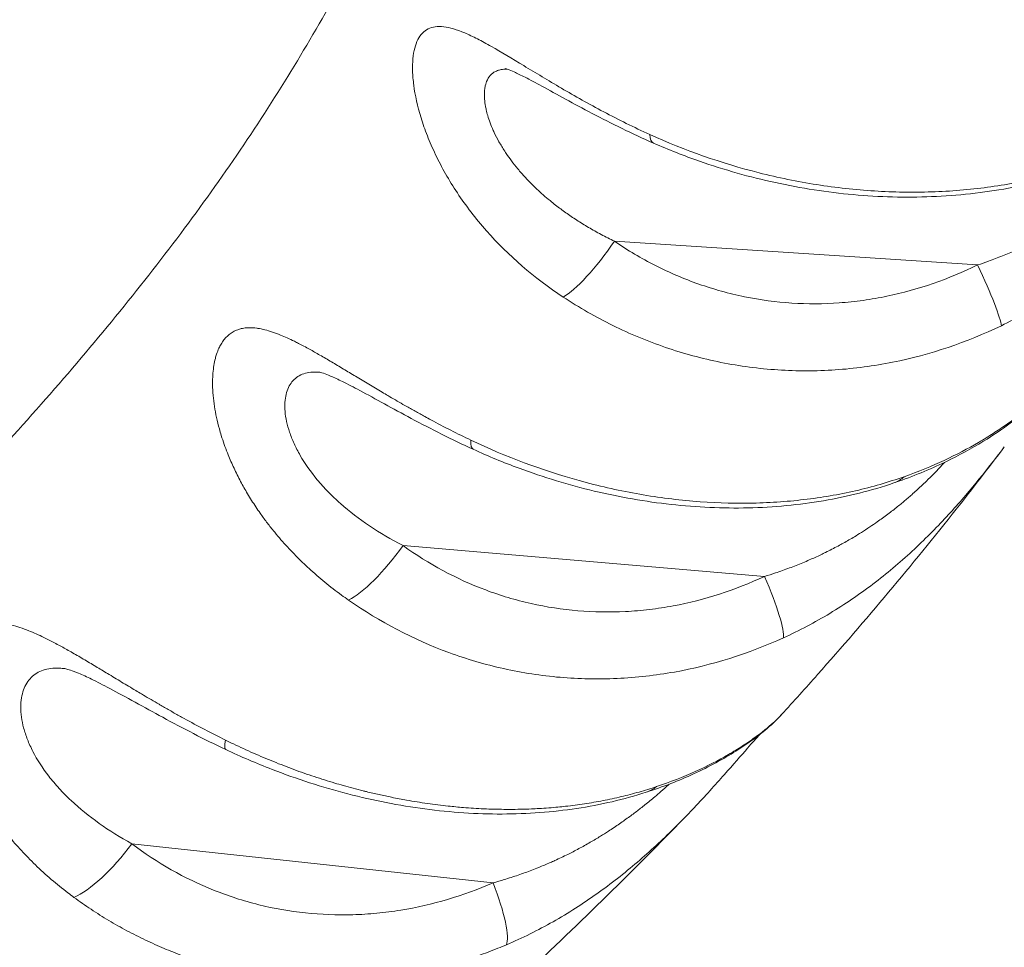
# Model space of a CAD drawing. Units: millimetres. Extents: x -284 to 19294, y 81 to 4642.
# Drawn here: x 9711 to 9769, y 1381 to 1437 of the extents above; entities that cross this region are included whole.
import ezdxf

# ---------------------------------------------------------------- set-up
doc = ezdxf.new("R2010")
doc.units = ezdxf.units.MM
doc.styles.get("Standard").update_dxf_attribs({"font": 'arial.ttf'})
doc.dimstyles.new('ISO-25', dxfattribs={"dimtxt": 2.5, "dimasz": 2.5, "dimexe": 1.25, "dimexo": 0.625, "dimtad": 1, "dimtxsty": 'Standard', "dimcen": 2.5, "dimadec": 0, "dimazin": 0, "dimtfac": 1, "dimtmove": 0, "dimatfit": 3, "dimfxl": 1, "dimarcsym": 0})

# ---------------------------------------------------------------- blocks, each defined once
blk = doc.blocks.new('*D4')
at = {"color": 0, "lineweight": -2, "transparency": 16777216}
for p, q in [((7354.025, 4034.4), (7354.025, 4095.65)), ((11615.693, 4034.4), (11615.693, 4095.65)), ((7474.025, 4094.4), (11495.693, 4094.4))]:
    blk.add_line(p, q, dxfattribs=at)
at = {"color": 0, "transparency": 16777216}
for points in [[(7474.025, 4114.4), (7474.025, 4074.4), (7354.025, 4094.4)], [(11495.693, 4114.4), (11495.693, 4074.4), (11615.693, 4094.4)]]:
    blk.add_solid(points, dxfattribs=at)
at = {"layer": 'Defpoints', "color": 0, "transparency": 16777216}
for p in [(11615.693, 4094.4), (7354.025, 1006.012), (11615.693, 1006.012)]:
    blk.add_point(p, dxfattribs=at)
at = {"color": 0, "transparency": 16777216, "insert": (9484.859, 4246.515), "char_height": 200, "attachment_point": 5}
blk.add_mtext('425', dxfattribs=at)

msp = doc.modelspace()

# ---------------------------------------------------------------- linework, layer by layer
at = {"color": 0, "linetype": 'Continuous', "lineweight": 0, "extrusion": (0, 1, 2.22045e-16)}
for p, q in [((9767.778, 1422.002), (9746.18, 1423.408)), ((9755.11, 1403.474), (9733.602, 1405.304)), ((9738.97, 1385.242), (9717.474, 1387.567))]:
    msp.add_line(p, q, dxfattribs=at)
at = {"color": 0, "linetype": 'Continuous', "lineweight": 0}
for centre, major_axis, ratio, start_param, end_param in [((9750.509, 1433.83), (-2.006, -4.58), 0.215559, -0.392709, 0), ((9739.852, 1415.581), (-2.075, -4.549), 0.168849, -0.422652, 0), ((9761.187, 1413.765), (1.611, -4.733), 0.562113, 0, 0.25087), ((9725.19, 1397.694), (-2.135, -4.521), 0.110848, -0.45059, 0), ((9746.528, 1395.386), (1.534, -4.759), 0.603032, 0, 0.229504)]:
    msp.add_ellipse(centre, major_axis=major_axis, ratio=ratio, start_param=start_param, end_param=end_param, dxfattribs=at)
at = {"color": 0, "linetype": 'Continuous', "lineweight": 0, "extrusion": (0, 2.22045e-16, -1)}
for centre, major_axis, ratio, start_param, end_param in [((9745.355, 1424.127), (-2.818, -4.13), 0.217538, -1.544941, -0.409771), ((9766.953, 1422.722), (2.206, -4.487), 0.086443, -1.367427, -0.22124), ((9732.536, 1406.042), (-2.924, -4.056), 0.259299, -1.575836, -0.451216), ((9754.043, 1404.211), (2.108, -4.534), 0.134624, -1.345185, -0.19507), ((9716.142, 1388.33), (-3.024, -3.982), 0.304597, -1.61029, -0.483608), ((9737.639, 1386.005), (1.99, -4.587), 0.189323, -1.322238, -0.17503)]:
    msp.add_ellipse(centre, major_axis=major_axis, ratio=ratio, start_param=start_param, end_param=end_param, dxfattribs=at)
at = {"color": 0, "linetype": 'Continuous', "lineweight": 0}
for points, knots in [([(9545.051, 1305.389), (9548.769, 1306.887), (9552.428, 1308.397), (9559.143, 1311.249), (9562.215, 1312.587), (9568.254, 1315.287), (9571.22, 1316.648), (9579.97, 1320.766), (9585.604, 1323.554), (9596.647, 1329.181), (9602.068, 1332.016), (9612.697, 1337.734), (9617.904, 1340.616), (9628.073, 1346.434), (9633.035, 1349.37), (9642.673, 1355.305), (9647.348, 1358.304), (9654.098, 1362.86), (9656.305, 1364.388), (9660.635, 1367.463), (9662.76, 1369.01), (9669.012, 1373.672), (9673.008, 1376.803), (9680.692, 1383.106), (9684.381, 1386.277), (9691.479, 1392.657), (9694.889, 1395.865), (9701.452, 1402.315), (9704.607, 1405.557), (9710.67, 1412.072), (9713.564, 1415.34), (9718.952, 1421.909), (9721.444, 1425.209), (9725.973, 1431.846), (9728.01, 1435.183), (9731.549, 1441.685), (9733.079, 1444.849), (9734.454, 1448.024)], [0.0127141, 0.0127141, 0.0127141, 0.0127141, 0.029892, 0.029892, 0.044838, 0.044838, 0.059784, 0.059784, 0.089676, 0.089676, 0.119568, 0.119568, 0.1494599, 0.1494599, 0.1793519, 0.1793519, 0.2092439, 0.2092439, 0.2241899, 0.2241899, 0.2391359, 0.2391359, 0.2690279, 0.2690279, 0.2989199, 0.2989199, 0.3288119, 0.3288119, 0.3587039, 0.3587039, 0.3885958, 0.3885958, 0.4184878, 0.4184878, 0.4483798, 0.4483798, 0.4764444, 0.4764444, 0.4764444, 0.4764444]), ([(9748.279, 1429.764), (9747.333, 1430.193), (9746.42, 1430.646), (9745.098, 1431.345), (9744.667, 1431.581), (9743.83, 1432.05), (9743.423, 1432.283), (9742.63, 1432.747), (9742.245, 1432.976), (9741.496, 1433.426), (9741.131, 1433.647), (9740.082, 1434.282), (9739.445, 1434.667), (9738.568, 1435.163), (9738.289, 1435.315), (9737.756, 1435.587), (9737.505, 1435.707), (9736.798, 1436.006), (9736.387, 1436.131), (9735.844, 1436.195), (9735.675, 1436.196), (9735.366, 1436.153), (9735.225, 1436.11), (9734.843, 1435.918), (9734.64, 1435.706), (9734.41, 1435.257), (9734.347, 1435.086), (9734.249, 1434.707), (9734.213, 1434.498), (9734.171, 1434.044), (9734.164, 1433.799), (9734.179, 1433.271), (9734.203, 1432.988), (9734.321, 1432.094), (9734.463, 1431.446), (9734.782, 1430.408), (9734.906, 1430.052), (9735.193, 1429.318), (9735.357, 1428.94), (9735.899, 1427.805), (9736.331, 1427.042), (9737.087, 1425.903), (9737.358, 1425.524), (9737.936, 1424.772), (9738.246, 1424.396), (9739.871, 1422.559), (9741.398, 1421.236), (9743.128, 1420.094)], [0, 0, 0, 0, 0.0625, 0.0625, 0.09375, 0.09375, 0.125, 0.125, 0.15625, 0.15625, 0.1875, 0.1875, 0.25, 0.25, 0.28125, 0.28125, 0.3125, 0.3125, 0.375, 0.375, 0.40625, 0.40625, 0.4375, 0.4375, 0.5, 0.5, 0.53125, 0.53125, 0.5625, 0.5625, 0.59375, 0.59375, 0.625, 0.625, 0.6875, 0.6875, 0.71875, 0.71875, 0.75, 0.75, 0.8125, 0.8125, 0.84375, 0.84375, 0.875, 0.875, 1, 1, 1, 1]), ([(9748.504, 1429.25), (9747.231, 1429.807), (9745.996, 1430.416), (9743.765, 1431.588), (9742.737, 1432.163), (9741.499, 1432.835), (9741.163, 1433.014), (9740.619, 1433.292), (9740.396, 1433.4), (9740.063, 1433.551), (9739.938, 1433.602), (9739.78, 1433.662), (9739.733, 1433.677), (9739.706, 1433.685), (9739.702, 1433.686), (9739.702, 1433.686)], [0, 0, 0, 0, 4.247229, 4.247229, 8.222699, 8.222699, 9.832983, 9.832983, 11.163908, 11.163908, 12.241083, 12.241083, 13.086413, 13.086413, 13.388698, 13.388698, 13.388698, 13.388698]), ([(9746.18, 1423.408), (9745.909, 1423.54), (9745.643, 1423.675), (9745.127, 1423.952), (9744.877, 1424.093), (9744.396, 1424.377), (9744.164, 1424.52), (9743.938, 1424.667), (9743.715, 1424.812), (9743.498, 1424.959), (9743.079, 1425.257), (9742.878, 1425.407), (9742.568, 1425.649), (9742.456, 1425.738), (9742.209, 1425.941), (9742.074, 1426.055), (9741.943, 1426.17), (9741.812, 1426.285), (9741.685, 1426.401), (9741.562, 1426.517), (9741.373, 1426.694), (9741.194, 1426.873), (9741.023, 1427.052), (9740.97, 1427.107), (9740.918, 1427.162), (9740.715, 1427.383), (9740.57, 1427.548), (9740.297, 1427.876), (9740.169, 1428.038), (9739.942, 1428.344), (9739.84, 1428.487), (9739.68, 1428.724), (9739.618, 1428.819), (9739.559, 1428.913), (9739.501, 1429.006), (9739.445, 1429.099), (9739.364, 1429.237), (9739.337, 1429.284), (9739.311, 1429.33), (9739.206, 1429.518), (9739.111, 1429.703), (9739.008, 1429.922), (9738.99, 1429.962), (9738.972, 1430.001), (9738.902, 1430.157), (9738.839, 1430.31), (9738.729, 1430.606), (9738.681, 1430.749), (9738.606, 1431.004), (9738.577, 1431.117), (9738.533, 1431.306), (9738.518, 1431.384), (9738.504, 1431.46), (9738.491, 1431.536), (9738.479, 1431.611), (9738.466, 1431.713), (9738.463, 1431.742), (9738.46, 1431.771), (9738.448, 1431.893), (9738.441, 1432.008), (9738.441, 1432.119), (9738.441, 1432.164), (9738.442, 1432.208), (9738.448, 1432.354), (9738.458, 1432.451), (9738.48, 1432.586), (9738.488, 1432.627), (9738.511, 1432.725), (9738.526, 1432.78), (9738.562, 1432.886), (9738.582, 1432.937), (9738.609, 1432.996), (9738.614, 1433.006), (9738.62, 1433.016), (9738.655, 1433.087), (9738.694, 1433.151), (9738.784, 1433.269), (9738.834, 1433.322), (9738.941, 1433.414), (9738.997, 1433.454), (9739.124, 1433.526), (9739.195, 1433.557), (9739.305, 1433.592), (9739.339, 1433.602), (9739.422, 1433.622), (9739.471, 1433.631), (9739.573, 1433.645), (9739.626, 1433.65), (9739.706, 1433.654), (9739.733, 1433.655), (9739.76, 1433.656), (9739.772, 1433.656), (9739.784, 1433.656), (9739.795, 1433.656)], [0, 0, 0, 0, 0.0234656, 0.0234656, 0.0465043, 0.0465043, 0.0689235, 0.0689235, 0.0689235, 0.0909968, 0.0909968, 0.1125567, 0.1125567, 0.125, 0.125, 0.140625, 0.140625, 0.140625, 0.15625, 0.15625, 0.15625, 0.1801348, 0.1801348, 0.1801348, 0.1875, 0.1875, 0.2095289, 0.2095289, 0.2310053, 0.2310053, 0.25, 0.25, 0.2625344, 0.2625344, 0.2625344, 0.2749499, 0.2749499, 0.28125, 0.28125, 0.28125, 0.3068853, 0.3068853, 0.3125, 0.3125, 0.3125, 0.3349383, 0.3349383, 0.3568513, 0.3568513, 0.375, 0.375, 0.3879732, 0.3879732, 0.3879732, 0.4009237, 0.4009237, 0.40625, 0.40625, 0.40625, 0.428428, 0.428428, 0.428428, 0.4375, 0.4375, 0.4588946, 0.4588946, 0.46875, 0.46875, 0.4828597, 0.4828597, 0.4969382, 0.4969382, 0.5, 0.5, 0.5, 0.5210875, 0.5210875, 0.5423739, 0.5423739, 0.5625, 0.5625, 0.5843203, 0.5843203, 0.59375, 0.59375, 0.6063328, 0.6063328, 0.6189571, 0.6189571, 0.625, 0.625, 0.625, 0.6276325, 0.6276325, 0.6276325, 0.6276325]), ([(9769.19, 1418.386), (9770.138, 1418.841), (9771.054, 1419.351), (9772.823, 1420.474), (9773.664, 1421.081), (9774.859, 1422.041), (9775.246, 1422.37), (9776, 1423.043), (9776.367, 1423.388), (9777.428, 1424.432), (9778.075, 1425.134), (9778.967, 1426.177), (9779.252, 1426.523), (9779.797, 1427.209), (9780.056, 1427.547), (9780.785, 1428.526), (9781.211, 1429.139), (9781.777, 1429.985), (9781.953, 1430.257), (9782.278, 1430.765), (9782.425, 1431.001), (9782.828, 1431.658), (9783.044, 1432.027), (9783.289, 1432.47), (9783.357, 1432.599), (9783.463, 1432.813), (9783.502, 1432.901), (9783.55, 1433.036), (9783.559, 1433.084), (9783.547, 1433.141), (9783.524, 1433.15), (9783.407, 1433.12), (9783.263, 1433.024), (9782.939, 1432.785), (9782.812, 1432.689), (9782.519, 1432.467), (9782.353, 1432.341), (9781.801, 1431.933), (9781.362, 1431.618), (9780.595, 1431.108), (9780.32, 1430.932), (9779.734, 1430.57), (9779.421, 1430.384), (9777.778, 1429.455), (9776.239, 1428.722), (9774.498, 1428.097)], [0, 0, 0, 0, 0.0625, 0.0625, 0.125, 0.125, 0.15625, 0.15625, 0.1875, 0.1875, 0.25, 0.25, 0.28125, 0.28125, 0.3125, 0.3125, 0.375, 0.375, 0.40625, 0.40625, 0.4375, 0.4375, 0.5, 0.5, 0.53125, 0.53125, 0.5625, 0.5625, 0.59375, 0.59375, 0.625, 0.625, 0.6875, 0.6875, 0.71875, 0.71875, 0.75, 0.75, 0.8125, 0.8125, 0.84375, 0.84375, 0.875, 0.875, 1, 1, 1, 1]), ([(9774.498, 1428.097), (9773.538, 1427.751), (9772.542, 1427.454), (9770.497, 1426.962), (9769.447, 1426.767), (9767.829, 1426.551), (9767.282, 1426.492), (9766.174, 1426.401), (9765.611, 1426.368), (9763.915, 1426.313), (9762.78, 1426.331), (9760.502, 1426.476), (9759.359, 1426.602), (9757.638, 1426.873), (9757.062, 1426.977), (9755.914, 1427.213), (9755.345, 1427.343), (9752.53, 1428.055), (9750.363, 1428.817), (9748.279, 1429.764)], [0, 0, 0, 0, 0.125, 0.125, 0.25, 0.25, 0.3125, 0.3125, 0.375, 0.375, 0.5, 0.5, 0.625, 0.625, 0.6875, 0.6875, 0.75, 0.75, 1, 1, 1, 1]), ([(9778.686, 1429.813), (9778.655, 1429.769), (9778.624, 1429.724), (9778.521, 1429.578), (9778.445, 1429.474), (9778.328, 1429.318), (9778.292, 1429.27), (9778.204, 1429.156), (9778.151, 1429.088), (9778.041, 1428.949), (9777.984, 1428.879), (9777.9, 1428.775), (9777.874, 1428.744), (9777.848, 1428.712), (9777.742, 1428.585), (9777.631, 1428.454), (9777.514, 1428.32), (9777.395, 1428.184), (9777.269, 1428.044), (9777.04, 1427.796), (9776.939, 1427.688), (9776.834, 1427.58), (9776.747, 1427.49), (9776.658, 1427.399), (9776.566, 1427.308), (9776.474, 1427.216), (9776.379, 1427.123), (9776.282, 1427.029), (9776.26, 1427.008), (9776.238, 1426.987), (9776.216, 1426.967), (9776.071, 1426.828), (9775.92, 1426.688), (9775.688, 1426.48), (9775.61, 1426.41), (9775.353, 1426.187), (9775.17, 1426.033), (9774.787, 1425.721), (9774.587, 1425.564), (9774.379, 1425.407), (9774.24, 1425.302), (9774.098, 1425.198), (9773.808, 1424.991), (9773.662, 1424.889), (9773.363, 1424.686), (9773.211, 1424.586), (9772.848, 1424.353), (9772.634, 1424.221), (9772.314, 1424.031), (9772.212, 1423.971), (9771.855, 1423.767), (9771.596, 1423.626), (9771.062, 1423.348), (9770.786, 1423.212), (9770.351, 1423.008), (9770.196, 1422.937), (9769.781, 1422.754), (9769.52, 1422.643), (9768.983, 1422.429), (9768.707, 1422.324), (9768.214, 1422.148), (9767.997, 1422.074), (9767.778, 1422.002)], [0.5523655, 0.5523655, 0.5523655, 0.5523655, 0.5625, 0.5625, 0.5843473, 0.5843473, 0.59375, 0.59375, 0.6065449, 0.6065449, 0.6193882, 0.6193882, 0.625, 0.625, 0.625, 0.6475005, 0.6475005, 0.6475005, 0.6705113, 0.6705113, 0.6875, 0.6875, 0.6875, 0.7015214, 0.7015214, 0.7015214, 0.7156123, 0.7156123, 0.7156123, 0.71875, 0.71875, 0.71875, 0.739632, 0.739632, 0.75, 0.75, 0.7730664, 0.7730664, 0.7966749, 0.7966749, 0.7966749, 0.8125, 0.8125, 0.828125, 0.828125, 0.84375, 0.84375, 0.8650528, 0.8650528, 0.875, 0.875, 0.8992565, 0.8992565, 0.9240227, 0.9240227, 0.9375, 0.9375, 0.9597257, 0.9597257, 0.9824932, 0.9824932, 1, 1, 1, 1]), ([(9773.894, 1427.688), (9772.528, 1427.217), (9771.09, 1426.841), (9768.128, 1426.298), (9766.593, 1426.129), (9763.505, 1426.003), (9761.94, 1426.044), (9758.833, 1426.325), (9757.278, 1426.566), (9754.223, 1427.232), (9752.711, 1427.66), (9750.314, 1428.498), (9749.397, 1428.858), (9748.504, 1429.25)], [0, 0, 0, 0, 4.837228, 4.837228, 9.659184, 9.659184, 14.404365, 14.404365, 19.098, 19.098, 23.786068, 23.786068, 26.766555, 26.766555, 26.766555, 26.766555]), ([(9767.778, 1422.002), (9766.046, 1421.151), (9764.25, 1420.526), (9761.921, 1420.043), (9761.451, 1419.962), (9760.502, 1419.83), (9760.026, 1419.78), (9758.606, 1419.679), (9757.663, 1419.676), (9755.786, 1419.797), (9754.852, 1419.921), (9753.458, 1420.206), (9752.995, 1420.317), (9752.085, 1420.569), (9751.636, 1420.709), (9750.309, 1421.175), (9749.449, 1421.543), (9747.777, 1422.392), (9746.963, 1422.874), (9746.18, 1423.408)], [0, 0, 0, 0, 0.25, 0.25, 0.3125, 0.3125, 0.375, 0.375, 0.5, 0.5, 0.625, 0.625, 0.6875, 0.6875, 0.75, 0.75, 0.875, 0.875, 1, 1, 1, 1]), ([(9743.128, 1420.094), (9744.079, 1419.467), (9745.068, 1418.9), (9747.097, 1417.9), (9748.14, 1417.466), (9749.747, 1416.915), (9750.291, 1416.749), (9751.392, 1416.451), (9751.952, 1416.319), (9753.639, 1415.981), (9754.768, 1415.832), (9757.034, 1415.683), (9758.172, 1415.684), (9759.884, 1415.798), (9760.457, 1415.855), (9761.599, 1416.007), (9762.164, 1416.102), (9764.964, 1416.663), (9767.119, 1417.391), (9769.19, 1418.386)], [0, 0, 0, 0, 0.125, 0.125, 0.25, 0.25, 0.3125, 0.3125, 0.375, 0.375, 0.5, 0.5, 0.625, 0.625, 0.6875, 0.6875, 0.75, 0.75, 1, 1, 1, 1]), ([(9737.645, 1411.576), (9737.24, 1411.769), (9736.84, 1411.966), (9736.045, 1412.369), (9735.649, 1412.576), (9735.139, 1412.85), (9735.02, 1412.914), (9734.901, 1412.979), (9734.708, 1413.084), (9734.517, 1413.19), (9734.136, 1413.402), (9733.946, 1413.509), (9733.705, 1413.647), (9733.652, 1413.677), (9733.598, 1413.708), (9733.295, 1413.881), (9732.997, 1414.054), (9732.588, 1414.295), (9732.473, 1414.362), (9732.358, 1414.43), (9732.089, 1414.59), (9731.823, 1414.749), (9731.297, 1415.065), (9731.036, 1415.222), (9730.536, 1415.524), (9730.296, 1415.669), (9730.06, 1415.811), (9729.817, 1415.957), (9729.581, 1416.098), (9729.115, 1416.374), (9728.886, 1416.508), (9728.449, 1416.759), (9728.242, 1416.876), (9727.818, 1417.109), (9727.602, 1417.225), (9727.308, 1417.375), (9727.225, 1417.417), (9726.999, 1417.528), (9726.857, 1417.595), (9726.719, 1417.658), (9726.581, 1417.72), (9726.446, 1417.779), (9726.315, 1417.832), (9726.15, 1417.899), (9725.99, 1417.959), (9725.68, 1418.063), (9725.53, 1418.108), (9725.24, 1418.181), (9725.099, 1418.21), (9724.942, 1418.233), (9724.921, 1418.236), (9724.901, 1418.239), (9724.761, 1418.257), (9724.627, 1418.267), (9724.497, 1418.267), (9724.431, 1418.267), (9724.366, 1418.264), (9724.302, 1418.259), (9724.191, 1418.251), (9724.086, 1418.235), (9723.913, 1418.195), (9723.843, 1418.175), (9723.68, 1418.117), (9723.588, 1418.075), (9723.5, 1418.026), (9723.413, 1417.977), (9723.33, 1417.92), (9723.252, 1417.856), (9723.173, 1417.791), (9723.099, 1417.72), (9723.004, 1417.611), (9722.978, 1417.581), (9722.89, 1417.468), (9722.831, 1417.38), (9722.733, 1417.212), (9722.692, 1417.134), (9722.603, 1416.942), (9722.557, 1416.823), (9722.515, 1416.698), (9722.488, 1416.614), (9722.463, 1416.528), (9722.44, 1416.439), (9722.406, 1416.307), (9722.377, 1416.168), (9722.33, 1415.879), (9722.311, 1415.729), (9722.286, 1415.417), (9722.278, 1415.256), (9722.275, 1415.018), (9722.275, 1414.946), (9722.276, 1414.872), (9722.279, 1414.669), (9722.29, 1414.459), (9722.309, 1414.244), (9722.328, 1414.026), (9722.355, 1413.802), (9722.424, 1413.362), (9722.464, 1413.147), (9722.511, 1412.927), (9722.559, 1412.705), (9722.615, 1412.478), (9722.714, 1412.116), (9722.753, 1411.983), (9722.847, 1411.678), (9722.904, 1411.504), (9723.025, 1411.16), (9723.088, 1410.99), (9723.169, 1410.784), (9723.184, 1410.748), (9723.198, 1410.712), (9723.306, 1410.444), (9723.423, 1410.174), (9723.672, 1409.642), (9723.803, 1409.38), (9724.072, 1408.875), (9724.209, 1408.634), (9724.51, 1408.128), (9724.677, 1407.865), (9724.934, 1407.48), (9725.017, 1407.358), (9725.103, 1407.236), (9725.227, 1407.06), (9725.356, 1406.883), (9725.619, 1406.535), (9725.754, 1406.363), (9725.918, 1406.159), (9725.945, 1406.127), (9725.972, 1406.094), (9726.214, 1405.798), (9726.466, 1405.508), (9726.727, 1405.224), (9726.986, 1404.943), (9727.254, 1404.667), (9727.684, 1404.247), (9727.84, 1404.1), (9728.307, 1403.671), (9728.625, 1403.395), (9728.953, 1403.127), (9729.274, 1402.864), (9729.605, 1402.608), (9730.083, 1402.259), (9730.222, 1402.159), (9730.363, 1402.061)], [0, 0, 0, 0, 0.02681, 0.02681, 0.054096, 0.054096, 0.0625, 0.0625, 0.0625, 0.076093, 0.076093, 0.08982, 0.08982, 0.09375, 0.09375, 0.09375, 0.11613, 0.11613, 0.125, 0.125, 0.125, 0.145929, 0.145929, 0.167213, 0.167213, 0.1875, 0.1875, 0.1875, 0.208315, 0.208315, 0.229686, 0.229686, 0.25, 0.25, 0.272327, 0.272327, 0.28125, 0.28125, 0.296875, 0.296875, 0.296875, 0.3125, 0.3125, 0.3125, 0.332209, 0.332209, 0.352022, 0.352022, 0.371919, 0.371919, 0.375, 0.375, 0.375, 0.395652, 0.395652, 0.395652, 0.40625, 0.40625, 0.40625, 0.424545, 0.424545, 0.4375, 0.4375, 0.456086, 0.456086, 0.456086, 0.474642, 0.474642, 0.474642, 0.493119, 0.493119, 0.5, 0.5, 0.517628, 0.517628, 0.53125, 0.53125, 0.55004, 0.55004, 0.55004, 0.5625, 0.5625, 0.5625, 0.580941, 0.580941, 0.599246, 0.599246, 0.617317, 0.617317, 0.625, 0.625, 0.625, 0.646281, 0.646281, 0.646281, 0.667781, 0.667781, 0.6875, 0.6875, 0.6875, 0.707433, 0.707433, 0.71875, 0.71875, 0.733211, 0.733211, 0.74707, 0.74707, 0.75, 0.75, 0.75, 0.77181, 0.77181, 0.793003, 0.793003, 0.8125, 0.8125, 0.833845, 0.833845, 0.84375, 0.84375, 0.84375, 0.858147, 0.858147, 0.872294, 0.872294, 0.875, 0.875, 0.875, 0.899584, 0.899584, 0.899584, 0.923984, 0.923984, 0.9375, 0.9375, 0.963765, 0.963765, 0.963765, 0.989529, 0.989529, 1, 1, 1, 1]), ([(9733.602, 1405.304), (9732.895, 1405.67), (9732.23, 1406.061), (9730.99, 1406.895), (9730.416, 1407.337), (9729.627, 1408.034), (9729.378, 1408.271), (9728.915, 1408.745), (9728.699, 1408.984), (9728.1, 1409.703), (9727.762, 1410.186), (9727.348, 1410.905), (9727.225, 1411.144), (9727.015, 1411.607), (9726.926, 1411.833), (9726.706, 1412.491), (9726.619, 1412.904), (9726.555, 1413.668), (9726.579, 1414.007), (9726.684, 1414.449), (9726.731, 1414.585), (9726.848, 1414.835), (9726.918, 1414.949), (9727.16, 1415.249), (9727.362, 1415.397), (9727.728, 1415.543), (9727.861, 1415.579), (9728.15, 1415.625), (9728.303, 1415.635), (9728.529, 1415.631), (9728.592, 1415.628), (9728.657, 1415.623)], [0, 0, 0, 0, 0.0625, 0.0625, 0.125, 0.125, 0.15625, 0.15625, 0.1875, 0.1875, 0.25, 0.25, 0.28125, 0.28125, 0.3125, 0.3125, 0.375, 0.375, 0.4375, 0.4375, 0.46875, 0.46875, 0.5, 0.5, 0.5625, 0.5625, 0.59375, 0.59375, 0.625, 0.625, 0.636858, 0.636858, 0.636858, 0.636858]), ([(9737.777, 1411.032), (9736.503, 1411.613), (9735.26, 1412.246), (9732.999, 1413.453), (9731.95, 1414.041), (9730.668, 1414.726), (9730.318, 1414.908), (9729.741, 1415.192), (9729.501, 1415.303), (9729.128, 1415.463), (9728.984, 1415.519), (9728.722, 1415.609), (9728.637, 1415.628), (9728.637, 1415.628)], [0, 0, 0, 0, 4.252752, 4.252752, 8.228996, 8.228996, 9.838602, 9.838602, 11.1762, 11.1762, 12.28845, 12.28845, 13.798605, 13.798605, 13.798605, 13.798605]), ([(9771.62, 1414.215), (9771.631, 1414.231), (9771.641, 1414.245), (9771.67, 1414.287), (9771.675, 1414.298), (9771.64, 1414.276), (9771.55, 1414.186), (9771.303, 1413.957), (9771.202, 1413.865), (9770.96, 1413.651), (9770.818, 1413.528), (9770.338, 1413.131), (9769.943, 1412.824), (9769.238, 1412.327), (9768.984, 1412.155), (9768.437, 1411.803), (9768.142, 1411.622), (9766.588, 1410.716), (9765.103, 1410.005), (9763.408, 1409.405)], [0.5826441, 0.5826441, 0.5826441, 0.5826441, 0.59375, 0.59375, 0.625, 0.625, 0.6875, 0.6875, 0.71875, 0.71875, 0.75, 0.75, 0.8125, 0.8125, 0.84375, 0.84375, 0.875, 0.875, 1, 1, 1, 1]), ([(9770.68, 1413.333), (9770.68, 1413.333), (9770.679, 1413.332), (9770.67, 1413.324), (9770.636, 1413.297), (9770.511, 1413.195), (9770.391, 1413.098), (9770.118, 1412.885), (9769.967, 1412.768), (9769.401, 1412.348), (9768.906, 1412.002), (9767.706, 1411.248), (9766.975, 1410.833), (9765.293, 1409.997), (9764.317, 1409.575), (9763.122, 1409.144), (9762.961, 1409.087), (9762.798, 1409.032)], [4.525139, 4.525139, 4.525139, 4.525139, 4.648395, 4.648395, 5.435908, 5.435908, 6.855621, 6.855621, 8.155381, 8.155381, 11.233565, 11.233565, 14.675976, 14.675976, 18.501479, 18.501479, 19.092479, 19.092479, 19.092479, 19.092479]), ([(9763.408, 1409.405), (9762.48, 1409.077), (9761.513, 1408.796), (9759.524, 1408.341), (9758.5, 1408.164), (9756.919, 1407.978), (9756.385, 1407.929), (9755.3, 1407.858), (9754.748, 1407.836), (9753.085, 1407.813), (9751.97, 1407.854), (9749.729, 1408.044), (9748.603, 1408.193), (9746.906, 1408.5), (9746.337, 1408.616), (9745.204, 1408.875), (9744.642, 1409.017), (9741.86, 1409.787), (9739.714, 1410.592), (9737.645, 1411.576)], [0, 0, 0, 0, 0.125, 0.125, 0.25, 0.25, 0.3125, 0.3125, 0.375, 0.375, 0.5, 0.5, 0.625, 0.625, 0.6875, 0.6875, 0.75, 0.75, 1, 1, 1, 1]), ([(9762.798, 1409.032), (9761.466, 1408.578), (9760.061, 1408.224), (9757.162, 1407.728), (9755.657, 1407.585), (9752.625, 1407.513), (9751.085, 1407.582), (9748.022, 1407.92), (9746.488, 1408.189), (9743.465, 1408.912), (9741.966, 1409.367), (9739.583, 1410.248), (9738.67, 1410.625), (9737.777, 1411.032)], [0, 0, 0, 0, 4.808449, 4.808449, 9.600472, 9.600472, 14.3182, 14.3182, 18.98518, 18.98518, 23.652194, 23.652194, 26.627663, 26.627663, 26.627663, 26.627663]), ([(9769.367, 1411.173), (9768.433, 1409.935), (9767.481, 1408.703), (9763.888, 1404.154), (9761.136, 1400.874), (9757.555, 1396.835), (9756.84, 1396.041), (9756.119, 1395.248)], [0.000316, 0.000316, 0.000316, 0.000316, 10.000149, 10.000149, 37.099374, 37.099374, 43.764757, 43.764757, 43.764757, 43.764757]), ([(9756.23, 1399.818), (9757.178, 1400.25), (9758.098, 1400.736), (9759.436, 1401.543), (9759.875, 1401.825), (9760.729, 1402.406), (9761.146, 1402.706), (9761.96, 1403.325), (9762.358, 1403.643), (9763.133, 1404.296), (9763.513, 1404.631), (9764.617, 1405.649), (9765.297, 1406.335), (9766.245, 1407.358), (9766.549, 1407.698), (9767.135, 1408.371), (9767.416, 1408.705), (9768.212, 1409.672), (9768.686, 1410.279), (9769.2, 1410.952), (9769.284, 1411.063), (9769.367, 1411.173)], [0, 0, 0, 0, 0.0625, 0.0625, 0.09375, 0.09375, 0.125, 0.125, 0.15625, 0.15625, 0.1875, 0.1875, 0.25, 0.25, 0.28125, 0.28125, 0.3125, 0.3125, 0.375, 0.375, 0.3876595, 0.3876595, 0.3876595, 0.3876595]), ([(9765.815, 1410.26), (9765.808, 1410.252), (9765.8, 1410.244), (9765.726, 1410.162), (9765.656, 1410.087), (9765.566, 1409.99), (9765.546, 1409.97), (9765.527, 1409.949), (9765.408, 1409.822), (9765.283, 1409.693), (9765.153, 1409.56), (9765.02, 1409.424), (9764.881, 1409.286), (9764.631, 1409.043), (9764.523, 1408.94), (9764.325, 1408.754), (9764.235, 1408.671), (9764.051, 1408.503), (9763.957, 1408.418), (9763.823, 1408.3), (9763.786, 1408.268), (9763.749, 1408.235), (9763.592, 1408.099), (9763.431, 1407.962), (9763.185, 1407.759), (9763.104, 1407.692), (9763.021, 1407.626), (9762.834, 1407.475), (9762.64, 1407.324), (9762.237, 1407.02), (9762.027, 1406.867), (9761.667, 1406.614), (9761.521, 1406.515), (9761.206, 1406.304), (9761.036, 1406.194), (9760.863, 1406.085), (9760.727, 1405.999), (9760.59, 1405.915), (9760.235, 1405.702), (9760.014, 1405.574), (9759.687, 1405.392), (9759.584, 1405.336), (9759.236, 1405.149), (9758.988, 1405.022), (9758.643, 1404.853), (9758.551, 1404.808), (9758.457, 1404.764), (9758.231, 1404.656), (9758.001, 1404.552), (9757.64, 1404.394), (9757.511, 1404.34), (9757.381, 1404.286), (9757.119, 1404.177), (9756.854, 1404.073), (9756.31, 1403.87), (9756.032, 1403.771), (9755.538, 1403.607), (9755.325, 1403.539), (9755.11, 1403.474)], [0.6059969, 0.6059969, 0.6059969, 0.6059969, 0.6074846, 0.6074846, 0.6212819, 0.6212819, 0.625, 0.625, 0.625, 0.6476869, 0.6476869, 0.6476869, 0.6708933, 0.6708933, 0.6875, 0.6875, 0.700571, 0.700571, 0.7137176, 0.7137176, 0.71875, 0.71875, 0.71875, 0.7397813, 0.7397813, 0.75, 0.75, 0.75, 0.7731846, 0.7731846, 0.7969093, 0.7969093, 0.8125, 0.8125, 0.8300041, 0.8300041, 0.8300041, 0.84375, 0.84375, 0.8652043, 0.8652043, 0.875, 0.875, 0.8978974, 0.8978974, 0.90625, 0.90625, 0.90625, 0.926452, 0.926452, 0.9375, 0.9375, 0.9375, 0.959877, 0.959877, 0.9827988, 0.9827988, 1, 1, 1, 1]), ([(9755.11, 1403.474), (9753.354, 1402.657), (9751.542, 1402.07), (9749.204, 1401.633), (9748.733, 1401.561), (9747.783, 1401.448), (9747.306, 1401.407), (9745.884, 1401.334), (9744.943, 1401.349), (9743.073, 1401.506), (9742.145, 1401.648), (9740.761, 1401.959), (9740.302, 1402.08), (9739.4, 1402.349), (9738.956, 1402.499), (9736.772, 1403.318), (9735.133, 1404.201), (9733.602, 1405.304)], [0, 0, 0, 0, 0.25, 0.25, 0.3125, 0.3125, 0.375, 0.375, 0.5, 0.5, 0.625, 0.625, 0.6875, 0.6875, 0.75, 0.75, 1, 1, 1, 1]), ([(9730.363, 1402.061), (9732.226, 1400.761), (9734.213, 1399.719), (9736.854, 1398.748), (9737.391, 1398.57), (9738.48, 1398.249), (9739.035, 1398.106), (9740.703, 1397.734), (9741.821, 1397.563), (9744.07, 1397.37), (9745.201, 1397.347), (9746.906, 1397.427), (9747.478, 1397.472), (9748.617, 1397.601), (9749.181, 1397.683), (9751.978, 1398.186), (9754.141, 1398.867), (9756.23, 1399.818)], [0, 0, 0, 0, 0.25, 0.25, 0.3125, 0.3125, 0.375, 0.375, 0.5, 0.5, 0.625, 0.625, 0.6875, 0.6875, 0.75, 0.75, 1, 1, 1, 1]), ([(9723.05, 1393.727), (9722.631, 1393.933), (9722.217, 1394.144), (9721.393, 1394.576), (9720.982, 1394.798), (9720.481, 1395.074), (9720.385, 1395.127), (9720.096, 1395.288), (9719.903, 1395.397), (9719.518, 1395.616), (9719.326, 1395.726), (9719.08, 1395.869), (9719.025, 1395.901), (9718.656, 1396.115), (9718.349, 1396.297), (9717.931, 1396.545), (9717.816, 1396.613), (9717.418, 1396.852), (9717.137, 1397.021), (9716.58, 1397.358), (9716.303, 1397.525), (9715.793, 1397.833), (9715.56, 1397.974), (9715.076, 1398.265), (9714.829, 1398.412), (9714.587, 1398.554), (9714.338, 1398.7), (9714.096, 1398.841), (9713.635, 1399.104), (9713.416, 1399.225), (9712.985, 1399.46), (9712.772, 1399.572), (9712.455, 1399.732), (9712.348, 1399.785), (9712.242, 1399.836), (9712.088, 1399.911), (9711.935, 1399.982), (9711.636, 1400.116), (9711.489, 1400.178), (9711.346, 1400.235), (9711.165, 1400.308), (9710.989, 1400.373), (9710.646, 1400.487), (9710.48, 1400.536), (9710.156, 1400.618), (9709.998, 1400.651), (9709.825, 1400.678), (9709.805, 1400.681), (9709.784, 1400.684), (9709.627, 1400.706), (9709.475, 1400.72), (9709.253, 1400.725), (9709.179, 1400.725), (9708.982, 1400.716), (9708.861, 1400.703), (9708.744, 1400.683), (9708.661, 1400.668), (9708.58, 1400.649), (9708.389, 1400.596), (9708.282, 1400.556), (9708.179, 1400.509), (9708.076, 1400.462), (9707.978, 1400.408), (9707.79, 1400.284), (9707.701, 1400.214), (9707.582, 1400.107), (9707.55, 1400.075), (9707.518, 1400.043), (9707.439, 1399.963), (9707.364, 1399.875), (9707.294, 1399.781), (9707.239, 1399.708), (9707.188, 1399.631), (9707.072, 1399.441), (9707.01, 1399.324), (9706.915, 1399.116), (9706.879, 1399.028), (9706.797, 1398.806), (9706.753, 1398.667), (9706.676, 1398.377), (9706.642, 1398.225), (9706.587, 1397.91), (9706.565, 1397.747), (9706.542, 1397.507), (9706.536, 1397.435), (9706.532, 1397.363), (9706.518, 1397.16), (9706.513, 1396.95), (9706.516, 1396.735), (9706.519, 1396.517), (9706.531, 1396.292), (9706.57, 1395.847), (9706.597, 1395.626), (9706.665, 1395.177), (9706.707, 1394.949), (9706.786, 1394.582), (9706.818, 1394.447), (9706.894, 1394.144), (9706.94, 1393.974), (9707.039, 1393.639), (9707.092, 1393.474), (9707.164, 1393.258), (9707.181, 1393.209), (9707.293, 1392.888), (9707.397, 1392.616), (9707.622, 1392.079), (9707.741, 1391.813), (9707.989, 1391.302), (9708.116, 1391.057), (9708.398, 1390.543), (9708.555, 1390.275), (9708.798, 1389.885), (9708.876, 1389.762), (9708.957, 1389.64), (9709.07, 1389.468), (9709.187, 1389.296), (9709.427, 1388.956), (9709.549, 1388.788), (9709.711, 1388.575), (9709.747, 1388.528), (9709.783, 1388.481), (9710.017, 1388.178), (9710.262, 1387.88), (9710.767, 1387.3), (9711.029, 1387.017), (9711.442, 1386.594), (9711.587, 1386.45), (9711.734, 1386.307), (9712.04, 1386.012), (9712.356, 1385.724), (9713.004, 1385.169), (9713.334, 1384.902), (9713.791, 1384.553), (9713.91, 1384.464), (9714.029, 1384.376)], [0, 0, 0, 0, 0.027683, 0.027683, 0.055875, 0.055875, 0.0625, 0.0625, 0.076053, 0.076053, 0.089734, 0.089734, 0.09375, 0.09375, 0.116407, 0.116407, 0.125, 0.125, 0.146562, 0.146562, 0.168467, 0.168467, 0.1875, 0.1875, 0.208342, 0.208342, 0.208342, 0.229796, 0.229796, 0.25, 0.25, 0.270566, 0.270566, 0.28125, 0.28125, 0.28125, 0.296875, 0.296875, 0.3125, 0.3125, 0.3125, 0.332357, 0.332357, 0.352309, 0.352309, 0.372322, 0.372322, 0.375, 0.375, 0.375, 0.395726, 0.395726, 0.40625, 0.40625, 0.424455, 0.424455, 0.424455, 0.4375, 0.4375, 0.456019, 0.456019, 0.456019, 0.474487, 0.474487, 0.492846, 0.492846, 0.5, 0.5, 0.5, 0.517674, 0.517674, 0.517674, 0.53125, 0.53125, 0.549879, 0.549879, 0.5625, 0.5625, 0.580903, 0.580903, 0.599244, 0.599244, 0.617455, 0.617455, 0.625, 0.625, 0.625, 0.646117, 0.646117, 0.646117, 0.667481, 0.667481, 0.6875, 0.6875, 0.707355, 0.707355, 0.71875, 0.71875, 0.732655, 0.732655, 0.746028, 0.746028, 0.75, 0.75, 0.771783, 0.771783, 0.792932, 0.792932, 0.8125, 0.8125, 0.833895, 0.833895, 0.84375, 0.84375, 0.84375, 0.857571, 0.857571, 0.871166, 0.871166, 0.875, 0.875, 0.875, 0.899849, 0.899849, 0.924508, 0.924508, 0.9375, 0.9375, 0.9375, 0.964443, 0.964443, 0.990883, 0.990883, 1, 1, 1, 1]), ([(9717.474, 1387.567), (9716.782, 1387.946), (9716.133, 1388.35), (9714.927, 1389.207), (9714.369, 1389.659), (9713.609, 1390.372), (9713.37, 1390.614), (9712.927, 1391.098), (9712.722, 1391.341), (9712.154, 1392.073), (9711.84, 1392.563), (9711.464, 1393.292), (9711.355, 1393.534), (9711.171, 1394.004), (9711.097, 1394.233), (9710.92, 1394.898), (9710.864, 1395.315), (9710.867, 1396.083), (9710.924, 1396.423), (9711.082, 1396.865), (9711.147, 1397.001), (9711.3, 1397.249), (9711.389, 1397.362), (9711.685, 1397.657), (9711.924, 1397.801), (9712.345, 1397.938), (9712.496, 1397.971), (9712.821, 1398.01), (9712.993, 1398.015), (9713.269, 1398.004), (9713.368, 1397.997), (9713.469, 1397.986)], [0, 0, 0, 0, 0.0625, 0.0625, 0.125, 0.125, 0.15625, 0.15625, 0.1875, 0.1875, 0.25, 0.25, 0.28125, 0.28125, 0.3125, 0.3125, 0.375, 0.375, 0.4375, 0.4375, 0.46875, 0.46875, 0.5, 0.5, 0.5625, 0.5625, 0.59375, 0.59375, 0.625, 0.625, 0.6414899, 0.6414899, 0.6414899, 0.6414899]), ([(9723.055, 1393.173), (9721.767, 1393.781), (9720.505, 1394.439), (9718.194, 1395.693), (9717.113, 1396.301), (9715.773, 1397.011), (9715.406, 1397.199), (9714.793, 1397.495), (9714.534, 1397.612), (9714.119, 1397.785), (9713.953, 1397.847), (9713.7, 1397.931), (9713.607, 1397.956), (9713.494, 1397.982), (9713.466, 1397.986), (9713.466, 1397.986)], [0, 0, 0, 0, 4.29363, 4.29363, 8.292604, 8.292604, 9.901589, 9.901589, 11.242792, 11.242792, 12.37648, 12.37648, 13.387913, 13.387913, 14.297164, 14.297164, 14.297164, 14.297164]), ([(9756.119, 1395.248), (9755.797, 1394.894), (9755.492, 1394.617), (9754.641, 1393.913), (9754.065, 1393.494), (9752.664, 1392.613), (9751.817, 1392.151), (9750.016, 1391.324), (9749.065, 1390.951), (9748.062, 1390.628)], [0, 0, 0, 0, 2.802705, 2.802705, 6.418595, 6.418595, 10.367486, 10.367486, 14.077322, 14.077322, 14.077322, 14.077322]), ([(9756.119, 1395.248), (9756.078, 1395.203), (9756.033, 1395.155), (9755.88, 1394.999), (9755.756, 1394.88), (9755.327, 1394.494), (9754.963, 1394.196), (9754.3, 1393.718), (9754.06, 1393.553), (9753.538, 1393.216), (9753.256, 1393.043), (9751.765, 1392.182), (9750.325, 1391.515), (9748.675, 1390.963)], [0.7035105, 0.7035105, 0.7035105, 0.7035105, 0.71875, 0.71875, 0.75, 0.75, 0.8125, 0.8125, 0.84375, 0.84375, 0.875, 0.875, 1, 1, 1, 1]), ([(9754.823, 1394.07), (9754.614, 1393.84), (9754.37, 1393.565), (9753.698, 1392.799), (9753.231, 1392.261), (9752.172, 1391.064), (9751.566, 1390.391), (9750.761, 1389.54), (9750.6, 1389.372), (9750.436, 1389.204)], [9.500505, 9.500505, 9.500505, 9.500505, 11.466908, 11.466908, 14.372703, 14.372703, 17.458264, 17.458264, 18.2123, 18.2123, 18.2123, 18.2123]), ([(9748.675, 1390.963), (9748.335, 1390.849), (9747.991, 1390.743), (9747.643, 1390.644), (9747.294, 1390.544), (9746.941, 1390.452), (9746.226, 1390.281), (9745.864, 1390.203), (9745.498, 1390.132), (9745.134, 1390.061), (9744.766, 1389.998), (9744.024, 1389.885), (9743.651, 1389.836), (9743.123, 1389.777), (9742.972, 1389.761), (9742.82, 1389.747), (9742.452, 1389.712), (9742.081, 1389.683), (9741.705, 1389.662), (9741.549, 1389.653), (9741.393, 1389.645), (9741.025, 1389.629), (9740.813, 1389.622), (9740.388, 1389.613), (9740.174, 1389.61), (9739.842, 1389.61), (9739.723, 1389.61), (9739.604, 1389.611), (9739.206, 1389.615), (9738.808, 1389.626), (9738.004, 1389.662), (9737.6, 1389.688), (9737.194, 1389.721), (9736.893, 1389.746), (9736.592, 1389.774), (9736.289, 1389.807), (9735.878, 1389.851), (9735.466, 1389.902), (9734.642, 1390.02), (9734.23, 1390.086), (9733.52, 1390.212), (9733.223, 1390.269), (9732.676, 1390.38), (9732.425, 1390.433), (9731.923, 1390.545), (9731.672, 1390.604), (9731.356, 1390.682), (9731.291, 1390.698), (9731.227, 1390.714), (9730.83, 1390.813), (9730.436, 1390.918), (9729.876, 1391.077), (9729.708, 1391.126), (9729.134, 1391.297), (9728.729, 1391.424), (9727.92, 1391.694), (9727.515, 1391.835), (9726.707, 1392.132), (9726.303, 1392.288), (9725.499, 1392.613), (9725.098, 1392.782), (9724.303, 1393.132), (9723.908, 1393.313), (9723.359, 1393.575), (9723.204, 1393.651), (9723.05, 1393.727)], [0, 0, 0, 0, 0.0465091, 0.0465091, 0.0465091, 0.0931242, 0.0931242, 0.1396469, 0.1396469, 0.1396469, 0.1859433, 0.1859433, 0.2317403, 0.2317403, 0.25, 0.25, 0.25, 0.2941988, 0.2941988, 0.2941988, 0.3125, 0.3125, 0.3369909, 0.3369909, 0.361436, 0.361436, 0.375, 0.375, 0.375, 0.4203162, 0.4203162, 0.4660467, 0.4660467, 0.4660467, 0.5, 0.5, 0.5, 0.5461454, 0.5461454, 0.5920766, 0.5920766, 0.625, 0.625, 0.6526733, 0.6526733, 0.6803427, 0.6803427, 0.6875, 0.6875, 0.6875, 0.7312392, 0.7312392, 0.75, 0.75, 0.7956382, 0.7956382, 0.8417427, 0.8417427, 0.8883088, 0.8883088, 0.9349659, 0.9349659, 0.9815698, 0.9815698, 1, 1, 1, 1]), ([(9748.062, 1390.628), (9746.749, 1390.204), (9745.362, 1389.881), (9742.496, 1389.449), (9741.007, 1389.338), (9737.987, 1389.33), (9736.446, 1389.432), (9733.375, 1389.837), (9731.835, 1390.14), (9728.796, 1390.929), (9727.285, 1391.417), (9724.879, 1392.35), (9723.957, 1392.746), (9723.055, 1393.173)], [0, 0, 0, 0, 4.830622, 4.830622, 9.662628, 9.662628, 14.458018, 14.458018, 19.196686, 19.196686, 23.929522, 23.929522, 26.938143, 26.938143, 26.938143, 26.938143]), ([(9749.424, 1391.108), (9749.414, 1391.099), (9749.403, 1391.089), (9749.393, 1391.08), (9749.247, 1390.948), (9749.096, 1390.813), (9748.821, 1390.574), (9748.701, 1390.471), (9748.578, 1390.366), (9748.484, 1390.287), (9748.388, 1390.207), (9748.191, 1390.045), (9748.091, 1389.963), (9747.946, 1389.847), (9747.904, 1389.813), (9747.695, 1389.648), (9747.525, 1389.515), (9747.263, 1389.318), (9747.175, 1389.252), (9747.086, 1389.187), (9746.888, 1389.041), (9746.686, 1388.896), (9746.264, 1388.604), (9746.046, 1388.458), (9745.668, 1388.213), (9745.512, 1388.115), (9745.354, 1388.017), (9745.152, 1387.893), (9744.947, 1387.77), (9744.627, 1387.585), (9744.513, 1387.521), (9744.176, 1387.333), (9743.949, 1387.212), (9743.613, 1387.039), (9743.507, 1386.985), (9743.4, 1386.932), (9743.15, 1386.808), (9742.897, 1386.688), (9742.545, 1386.528), (9742.45, 1386.485), (9742.354, 1386.443), (9742.13, 1386.345), (9741.902, 1386.249), (9741.535, 1386.101), (9741.398, 1386.047), (9741.261, 1385.994), (9740.995, 1385.893), (9740.726, 1385.795), (9740.176, 1385.606), (9739.895, 1385.515), (9739.399, 1385.364), (9739.186, 1385.302), (9738.97, 1385.242)], [0.6458445, 0.6458445, 0.6458445, 0.6458445, 0.6474829, 0.6474829, 0.6474829, 0.6704928, 0.6704928, 0.6875, 0.6875, 0.6875, 0.7004205, 0.7004205, 0.7134221, 0.7134221, 0.71875, 0.71875, 0.7396164, 0.7396164, 0.75, 0.75, 0.75, 0.7729981, 0.7729981, 0.7965353, 0.7965353, 0.8125, 0.8125, 0.8125, 0.8327821, 0.8327821, 0.84375, 0.84375, 0.8651606, 0.8651606, 0.875, 0.875, 0.875, 0.8978508, 0.8978508, 0.90625, 0.90625, 0.90625, 0.925913, 0.925913, 0.9375, 0.9375, 0.9375, 0.9599141, 0.9599141, 0.9828798, 0.9828798, 1, 1, 1, 1]), ([(9750.436, 1389.204), (9749.294, 1388.026), (9748.134, 1386.852), (9743.749, 1382.492), (9740.413, 1379.328), (9736.954, 1376.192)], [0, 0, 0, 0, 10.000147, 10.000147, 37.258171, 37.258171, 37.258171, 37.258171]), ([(9739.75, 1381.554), (9740.7, 1381.958), (9741.625, 1382.416), (9742.978, 1383.182), (9743.423, 1383.45), (9744.293, 1384.005), (9744.72, 1384.292), (9745.555, 1384.886), (9745.964, 1385.192), (9746.766, 1385.821), (9747.16, 1386.144), (9748.313, 1387.131), (9749.03, 1387.799), (9749.954, 1388.712), (9750.198, 1388.958), (9750.436, 1389.204)], [0, 0, 0, 0, 0.0625, 0.0625, 0.09375, 0.09375, 0.125, 0.125, 0.15625, 0.15625, 0.1875, 0.1875, 0.25, 0.25, 0.273176, 0.273176, 0.273176, 0.273176]), ([(9738.97, 1385.242), (9737.183, 1384.467), (9735.349, 1383.922), (9732.997, 1383.54), (9732.524, 1383.478), (9731.571, 1383.387), (9731.092, 1383.357), (9729.666, 1383.316), (9728.725, 1383.352), (9726.859, 1383.551), (9725.935, 1383.713), (9724.563, 1384.053), (9724.106, 1384.183), (9723.209, 1384.473), (9722.768, 1384.633), (9720.599, 1385.502), (9718.979, 1386.423), (9717.474, 1387.567)], [0, 0, 0, 0, 0.25, 0.25, 0.3125, 0.3125, 0.375, 0.375, 0.5, 0.5, 0.625, 0.625, 0.6875, 0.6875, 0.75, 0.75, 1, 1, 1, 1]), ([(9714.029, 1384.376), (9714.365, 1384.13), (9714.705, 1383.892), (9715.396, 1383.434), (9715.746, 1383.213), (9716.456, 1382.789), (9716.815, 1382.585), (9717.541, 1382.197), (9717.907, 1382.012), (9718.278, 1381.835), (9718.646, 1381.66), (9719.018, 1381.494), (9719.567, 1381.265), (9719.74, 1381.194), (9720.285, 1380.98), (9720.659, 1380.844), (9721.193, 1380.662), (9721.351, 1380.61), (9721.72, 1380.493), (9721.934, 1380.428), (9722.148, 1380.366), (9722.362, 1380.304), (9722.577, 1380.245), (9722.91, 1380.158), (9723.028, 1380.128), (9723.147, 1380.099), (9723.54, 1380.003), (9723.935, 1379.916), (9724.331, 1379.839), (9724.731, 1379.76), (9725.132, 1379.692), (9725.844, 1379.588), (9726.156, 1379.549), (9726.877, 1379.471), (9727.286, 1379.437), (9727.697, 1379.412), (9728.107, 1379.388), (9728.517, 1379.374), (9729.232, 1379.366), (9729.536, 1379.368), (9730.077, 1379.381), (9730.314, 1379.39), (9730.789, 1379.415), (9731.027, 1379.43), (9731.358, 1379.456), (9731.451, 1379.464), (9731.544, 1379.473), (9731.94, 1379.508), (9732.333, 1379.553), (9732.895, 1379.629), (9733.064, 1379.654), (9733.233, 1379.68), (9733.639, 1379.744), (9734.043, 1379.816), (9734.851, 1379.981), (9735.255, 1380.073), (9735.656, 1380.174), (9736.062, 1380.276), (9736.465, 1380.387), (9737.267, 1380.629), (9737.667, 1380.76), (9738.461, 1381.039), (9738.856, 1381.188), (9739.416, 1381.414), (9739.583, 1381.483), (9739.75, 1381.554)], [0, 0, 0, 0, 0.045816, 0.045816, 0.091804, 0.091804, 0.13782, 0.13782, 0.183683, 0.183683, 0.183683, 0.229138, 0.229138, 0.25, 0.25, 0.294204, 0.294204, 0.3125, 0.3125, 0.337027, 0.337027, 0.337027, 0.361542, 0.361542, 0.375, 0.375, 0.375, 0.419797, 0.419797, 0.419797, 0.46503, 0.46503, 0.5, 0.5, 0.545792, 0.545792, 0.545792, 0.591394, 0.591394, 0.625, 0.625, 0.651119, 0.651119, 0.677245, 0.677245, 0.6875, 0.6875, 0.6875, 0.731126, 0.731126, 0.75, 0.75, 0.75, 0.795444, 0.795444, 0.841319, 0.841319, 0.841319, 0.887603, 0.887603, 0.933952, 0.933952, 0.980224, 0.980224, 1, 1, 1, 1])]:
    msp.add_open_spline(points, degree=3, knots=knots, dxfattribs=at)
for points in [[(9738.462, 1432.466), (9738.462, 1432.466), (9738.462, 1432.466), (9738.462, 1432.466)], [(9727.587, 1410.495), (9727.587, 1410.495), (9727.587, 1410.495), (9727.587, 1410.494)], [(9727.868, 1410.058), (9727.868, 1410.058), (9727.868, 1410.058), (9727.868, 1410.058)], [(9754.915, 1394.172), (9754.915, 1394.172), (9754.915, 1394.172), (9754.915, 1394.172)]]:
    msp.add_open_spline(points, degree=3, dxfattribs=at)

# ---------------------------------------------------------------- dimensions: what is measured, and where the dimension line sits
dim = msp.add_linear_dim(base=(11615.693, 4094.4), p1=(7354.025, 1006.012), p2=(11615.693, 1006.012), text='425', dimstyle='ISO-25', override={"dimtxt": 200, "dimasz": 120, "dimgap": 50, "dimtad": 2, "dimfxl": 60, "dimfxlon": 1})
dim.commit()
dim.dimension.update_dxf_attribs({"geometry": '*D4', "text_midpoint": (9484.859, 4246.515)})

doc.saveas('drawing.dxf')
